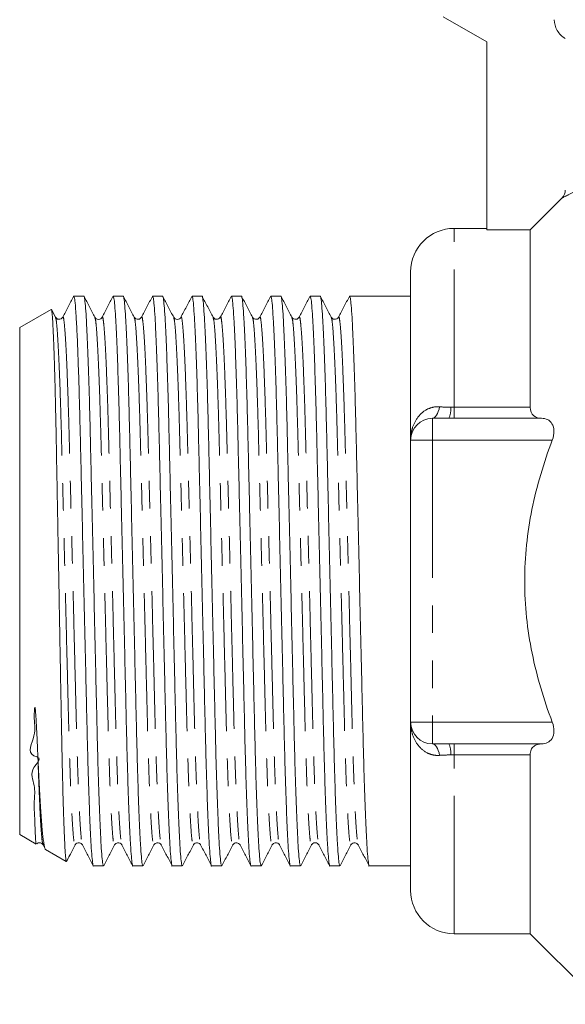
# Model space of a CAD drawing. Units: millimetres. Extents: x 168 to 238, y 91 to 258.
# Drawn here: x 169 to 194, y 182 to 227 of the extents above; entities that cross this region are included whole.
import ezdxf

# ---------------------------------------------------------------- set-up
doc = ezdxf.new("R2010")
doc.units = ezdxf.units.MM
doc.linetypes.add('PHANTOM', pattern=[12.7, 6.35, -1.27, 1.27, -1.27, 1.27, -1.27])

msp = doc.modelspace()

# ---------------------------------------------------------------- linework, layer by layer
at = {"color": 7, "linetype": 'Continuous', "lineweight": 15}
for p, q in [((188.409, 227.095), (190.409, 225.941)), ((190.409, 225.941), (190.409, 217.276)), ((190.409, 217.345), (188.909, 217.345)), ((192.409, 217.276), (190.409, 217.276)), ((192.409, 209.103), (192.409, 217.276)), ((186.909, 207.595), (186.909, 215.345)), ((171.409, 214.22), (171.391, 214.21)), ((171.396, 214.202), (171.409, 214.212)), ((171.861, 214.22), (171.409, 214.22)), ((171.409, 214.22), (171.409, 214.212)), ((173.675, 214.22), (173.214, 214.22)), ((175.489, 214.22), (175.028, 214.22)), ((177.303, 214.22), (176.842, 214.22)), ((179.117, 214.22), (178.656, 214.22)), ((180.931, 214.22), (180.47, 214.22)), ((182.745, 214.22), (182.284, 214.22)), ((184.559, 214.22), (184.098, 214.22)), ((185.912, 214.22), (185.235, 214.22)), ((186.909, 214.22), (185.912, 214.22)), ((170.359, 213.614), (168.909, 212.777)), ((170.557, 213.25), (170.374, 213.602)), ((170.556, 213.226), (170.558, 213.221)), ((170.889, 213.223), (170.89, 213.226)), ((172.37, 213.227), (172.372, 213.221)), ((172.703, 213.223), (172.705, 213.227)), ((174.184, 213.226), (174.186, 213.221)), ((174.517, 213.223), (174.518, 213.226)), ((175.999, 213.226), (176, 213.221)), ((176.331, 213.223), (176.332, 213.226)), ((177.812, 213.226), (177.814, 213.221)), ((178.145, 213.223), (178.146, 213.226)), ((179.626, 213.227), (179.628, 213.222)), ((179.959, 213.223), (179.96, 213.226)), ((181.44, 213.226), (181.442, 213.222)), ((183.587, 213.223), (183.588, 213.226)), ((168.909, 212.777), (168.909, 189.414)), ((187.909, 208.595), (188.676, 208.595)), ((192.935, 208.595), (188.909, 208.595)), ((186.909, 194.595), (186.909, 207.595)), ((186.909, 186.845), (186.909, 194.595)), ((188.676, 193.595), (187.909, 193.595)), ((188.909, 193.595), (192.935, 193.595)), ((192.409, 184.845), (192.409, 193.088)), ((168.909, 189.414), (169.661, 188.98)), ((169.982, 188.968), (169.984, 188.964)), ((169.983, 188.94), (170.079, 188.755)), ((170.098, 188.728), (171.055, 188.175)), ((171.463, 188.965), (171.464, 188.968)), ((173.61, 188.968), (173.611, 188.965)), ((175.424, 188.968), (175.425, 188.964)), ((176.905, 188.964), (176.906, 188.968)), ((177.238, 188.968), (177.239, 188.965)), ((178.719, 188.965), (178.721, 188.969)), ((180.533, 188.965), (180.535, 188.969)), ((180.866, 188.968), (180.867, 188.965)), ((182.347, 188.964), (182.349, 188.97)), ((182.68, 188.968), (182.682, 188.964)), ((184.161, 188.965), (184.163, 188.969)), ((184.494, 188.968), (184.495, 188.965)), ((172.307, 187.97), (172.768, 187.97)), ((174.121, 187.97), (174.582, 187.97)), ((175.935, 187.97), (176.396, 187.97)), ((177.749, 187.97), (178.21, 187.97)), ((179.563, 187.97), (180.024, 187.97)), ((181.377, 187.97), (181.838, 187.97)), ((183.191, 187.97), (183.652, 187.97)), ((185.005, 187.97), (186.909, 187.97)), ((188.909, 184.845), (192.409, 184.845)), ((192.409, 184.845), (195.659, 181.595))]:
    msp.add_line(p, q, dxfattribs=at)
at = {"color": 8, "linetype": 'PHANTOM', "lineweight": 0}
for p, q in [((188.909, 209.103), (188.909, 217.345)), ((188.909, 208.595), (188.909, 209.103)), ((188.909, 209.103), (192.409, 209.103)), ((187.909, 208.595), (187.909, 207.595)), ((186.909, 207.595), (187.909, 207.595)), ((187.909, 207.595), (187.909, 194.595)), ((193.429, 207.595), (187.909, 207.595)), ((186.909, 194.595), (187.909, 194.595)), ((187.909, 194.595), (193.429, 194.595)), ((187.909, 193.595), (187.909, 194.595)), ((188.909, 193.088), (188.909, 193.595)), ((192.409, 193.088), (188.909, 193.088)), ((188.909, 184.845), (188.909, 193.088))]:
    msp.add_line(p, q, dxfattribs=at)
at = {"color": 8, "linetype": 'PHANTOM', "lineweight": 0, "flags": 128}
for points in [[(187.909, 208.595), (187.96, 208.605), (188.01, 208.632), (188.058, 208.677), (188.104, 208.738), (188.146, 208.816), (188.183, 208.907), (188.216, 209.011), (188.243, 209.126)], [(188.243, 193.065), (188.216, 193.18), (188.183, 193.284), (188.146, 193.375), (188.104, 193.453), (188.058, 193.514), (188.01, 193.559), (187.96, 193.586), (187.909, 193.595)]]:
    msp.add_lwpolyline(points, dxfattribs=at)
at = {"color": 7, "linetype": 'Continuous', "lineweight": 15}
for centre, radius, start, end in [((188.909, 215.345), 2, 90, 180), ((187.909, 207.595), 1, 90, 180), ((187.909, 194.595), 1, 180, 270), ((188.909, 186.845), 2, 180, 270)]:
    msp.add_arc(centre, radius, start, end, dxfattribs=at)
at = {"color": 8, "linetype": 'PHANTOM', "lineweight": 0}
for centre, start, end in [((187.601, 209.02), 338.4623, 4.1702), ((187.601, 193.171), 355.8298, 21.5377)]:
    msp.add_arc(centre, 1.156, start, end, dxfattribs=at)
at = {"color": 7, "linetype": 'Continuous', "lineweight": 15}
msp.add_ellipse((185.235, 201.095), major_axis=(548.195, 0), ratio=0.023942, start_param=1.570796, end_param=1.57203, dxfattribs=at)
for points, knots in [([(194.029, 226.095), (193.875, 226.183), (193.748, 226.309), (193.57, 226.613), (193.523, 226.787), (193.523, 226.962)], [0, 0, 0, 0, 0.5, 0.5, 1, 1, 1, 1]), ([(171.39, 214.21), (171.306, 214.05), (171.14, 213.731), (170.973, 213.411), (170.89, 213.251)], [0, 0, 0, 0, 0.50002, 1, 1, 1, 1]), ([(171.409, 214.212), (171.423, 214.163), (171.45, 214.062), (171.494, 213.545), (171.539, 212.756), (171.586, 211.689), (171.629, 210.442), (171.668, 209.091), (171.702, 207.69), (171.736, 206.182), (171.774, 204.566), (171.813, 202.862), (171.853, 201.112), (171.894, 199.361), (171.933, 197.656), (171.97, 196.039), (172.004, 194.529), (172.039, 193.126), (172.076, 191.835), (172.115, 190.682), (172.156, 189.703), (172.196, 188.929), (172.235, 188.368), (172.273, 188.061), (172.295, 187.936), (172.307, 187.971), (172.307, 187.971)], [0, 0, 0, 0, 0.04714, 0.095494, 0.14455, 0.193749, 0.24252, 0.284461, 0.325335, 0.366208, 0.40815, 0.450835, 0.493902, 0.536969, 0.579654, 0.621596, 0.662469, 0.703342, 0.745284, 0.787969, 0.831036, 0.874103, 0.916788, 0.95873, 0.999603, 1, 1, 1, 1]), ([(172.768, 187.971), (172.756, 187.991), (172.734, 188.031), (172.696, 188.367), (172.657, 188.914), (172.617, 189.687), (172.577, 190.662), (172.537, 191.812), (172.5, 193.1), (172.466, 194.501), (172.431, 196.009), (172.394, 197.625), (172.355, 199.329), (172.315, 201.079), (172.274, 202.83), (172.235, 204.535), (172.198, 206.152), (172.163, 207.662), (172.129, 209.065), (172.092, 210.356), (172.053, 211.509), (172.012, 212.488), (171.972, 213.262), (171.933, 213.823), (171.895, 214.13), (171.872, 214.255), (171.861, 214.22), (171.861, 214.219)], [0, 0, 0, 0, 0.04002, 0.081489, 0.123693, 0.166274, 0.208856, 0.25106, 0.292529, 0.332941, 0.373354, 0.414822, 0.457026, 0.499608, 0.542189, 0.584393, 0.625862, 0.666274, 0.706687, 0.748156, 0.79036, 0.832941, 0.875523, 0.917726, 0.959195, 0.999608, 1, 1, 1, 1]), ([(172.371, 213.25), (172.288, 213.41), (172.121, 213.73), (171.955, 214.05), (171.871, 214.21)], [0, 0, 0, 0, 0.499979, 1, 1, 1, 1]), ([(173.204, 214.21), (173.12, 214.05), (172.954, 213.731), (172.787, 213.411), (172.704, 213.251)], [0, 0, 0, 0, 0.500021, 1, 1, 1, 1]), ([(173.214, 214.219), (173.225, 214.2), (173.248, 214.16), (173.285, 213.824), (173.325, 213.277), (173.365, 212.504), (173.405, 211.529), (173.444, 210.379), (173.482, 209.091), (173.516, 207.69), (173.55, 206.182), (173.588, 204.566), (173.627, 202.862), (173.667, 201.112), (173.708, 199.361), (173.747, 197.656), (173.784, 196.039), (173.818, 194.529), (173.853, 193.126), (173.89, 191.835), (173.929, 190.682), (173.97, 189.703), (174.01, 188.929), (174.049, 188.368), (174.087, 188.061), (174.109, 187.936), (174.121, 187.971), (174.121, 187.971)], [0, 0, 0, 0, 0.04002, 0.081489, 0.123693, 0.166274, 0.208856, 0.25106, 0.292529, 0.332941, 0.373354, 0.414822, 0.457026, 0.499608, 0.542189, 0.584393, 0.625862, 0.666274, 0.706687, 0.748156, 0.79036, 0.832941, 0.875523, 0.917726, 0.959195, 0.999608, 1, 1, 1, 1]), ([(174.582, 187.971), (174.57, 187.991), (174.548, 188.031), (174.51, 188.367), (174.471, 188.914), (174.431, 189.687), (174.391, 190.662), (174.351, 191.812), (174.314, 193.1), (174.28, 194.501), (174.245, 196.009), (174.208, 197.625), (174.169, 199.329), (174.129, 201.079), (174.088, 202.83), (174.049, 204.535), (174.012, 206.152), (173.977, 207.662), (173.943, 209.065), (173.906, 210.356), (173.867, 211.509), (173.826, 212.488), (173.786, 213.262), (173.747, 213.823), (173.709, 214.13), (173.686, 214.255), (173.675, 214.22), (173.675, 214.219)], [0, 0, 0, 0, 0.04002, 0.081489, 0.123693, 0.166274, 0.208856, 0.25106, 0.292529, 0.332941, 0.373354, 0.414822, 0.457026, 0.499608, 0.542189, 0.584393, 0.625862, 0.666274, 0.706687, 0.748156, 0.79036, 0.832941, 0.875523, 0.917726, 0.959195, 0.999608, 1, 1, 1, 1]), ([(174.185, 213.25), (174.102, 213.41), (173.935, 213.73), (173.769, 214.05), (173.685, 214.21)], [0, 0, 0, 0, 0.499979, 1, 1, 1, 1]), ([(175.018, 214.21), (174.934, 214.05), (174.768, 213.731), (174.601, 213.411), (174.518, 213.251)], [0, 0, 0, 0, 0.50002, 1, 1, 1, 1]), ([(175.028, 214.219), (175.039, 214.2), (175.062, 214.16), (175.099, 213.824), (175.139, 213.277), (175.179, 212.504), (175.219, 211.529), (175.258, 210.379), (175.296, 209.091), (175.33, 207.69), (175.364, 206.182), (175.402, 204.566), (175.441, 202.862), (175.481, 201.112), (175.522, 199.361), (175.561, 197.656), (175.598, 196.039), (175.632, 194.529), (175.667, 193.126), (175.704, 191.835), (175.743, 190.682), (175.784, 189.703), (175.824, 188.929), (175.863, 188.368), (175.901, 188.061), (175.923, 187.936), (175.935, 187.971), (175.935, 187.971)], [0, 0, 0, 0, 0.04002, 0.081489, 0.123693, 0.166274, 0.208856, 0.25106, 0.292529, 0.332941, 0.373354, 0.414822, 0.457026, 0.499608, 0.542189, 0.584393, 0.625862, 0.666274, 0.706687, 0.748156, 0.79036, 0.832941, 0.875523, 0.917726, 0.959195, 0.999608, 1, 1, 1, 1]), ([(176.396, 187.971), (176.384, 187.991), (176.362, 188.031), (176.324, 188.367), (176.285, 188.914), (176.245, 189.687), (176.205, 190.662), (176.165, 191.812), (176.128, 193.1), (176.094, 194.501), (176.059, 196.009), (176.022, 197.625), (175.983, 199.329), (175.943, 201.079), (175.902, 202.83), (175.863, 204.535), (175.826, 206.152), (175.791, 207.662), (175.757, 209.065), (175.72, 210.356), (175.681, 211.509), (175.64, 212.488), (175.6, 213.262), (175.561, 213.823), (175.523, 214.13), (175.5, 214.255), (175.489, 214.22), (175.489, 214.219)], [0, 0, 0, 0, 0.04002, 0.081489, 0.123693, 0.166274, 0.208856, 0.25106, 0.292529, 0.332941, 0.373354, 0.414822, 0.457026, 0.499608, 0.542189, 0.584393, 0.625862, 0.666274, 0.706687, 0.748156, 0.79036, 0.832941, 0.875523, 0.917726, 0.959195, 0.999608, 1, 1, 1, 1]), ([(176, 213.25), (175.916, 213.41), (175.749, 213.73), (175.583, 214.05), (175.499, 214.21)], [0, 0, 0, 0, 0.499979, 1, 1, 1, 1]), ([(176.832, 214.21), (176.748, 214.05), (176.582, 213.731), (176.415, 213.411), (176.332, 213.251)], [0, 0, 0, 0, 0.500021, 1, 1, 1, 1]), ([(176.842, 214.219), (176.853, 214.2), (176.876, 214.16), (176.913, 213.824), (176.953, 213.277), (176.993, 212.504), (177.033, 211.529), (177.072, 210.379), (177.11, 209.091), (177.144, 207.69), (177.178, 206.182), (177.216, 204.566), (177.255, 202.862), (177.295, 201.112), (177.336, 199.361), (177.375, 197.656), (177.412, 196.039), (177.446, 194.529), (177.481, 193.126), (177.518, 191.835), (177.557, 190.682), (177.598, 189.703), (177.638, 188.929), (177.677, 188.368), (177.715, 188.061), (177.737, 187.936), (177.749, 187.971), (177.749, 187.971)], [0, 0, 0, 0, 0.04002, 0.081489, 0.123693, 0.166274, 0.208856, 0.25106, 0.292529, 0.332941, 0.373354, 0.414822, 0.457026, 0.499608, 0.542189, 0.584393, 0.625862, 0.666274, 0.706687, 0.748156, 0.79036, 0.832941, 0.875523, 0.917726, 0.959195, 0.999608, 1, 1, 1, 1]), ([(178.21, 187.971), (178.198, 187.991), (178.176, 188.031), (178.138, 188.367), (178.099, 188.914), (178.059, 189.687), (178.019, 190.662), (177.979, 191.812), (177.942, 193.1), (177.908, 194.501), (177.873, 196.009), (177.836, 197.625), (177.797, 199.329), (177.757, 201.079), (177.716, 202.83), (177.677, 204.535), (177.64, 206.152), (177.605, 207.662), (177.571, 209.065), (177.534, 210.356), (177.495, 211.509), (177.454, 212.488), (177.414, 213.262), (177.375, 213.823), (177.337, 214.13), (177.314, 214.255), (177.303, 214.22), (177.303, 214.219)], [0, 0, 0, 0, 0.04002, 0.081489, 0.123693, 0.166274, 0.208856, 0.25106, 0.292529, 0.332941, 0.373354, 0.414822, 0.457026, 0.499608, 0.542189, 0.584393, 0.625862, 0.666274, 0.706687, 0.748156, 0.79036, 0.832941, 0.875523, 0.917726, 0.959195, 0.999608, 1, 1, 1, 1]), ([(177.813, 213.25), (177.73, 213.41), (177.563, 213.73), (177.397, 214.05), (177.313, 214.21)], [0, 0, 0, 0, 0.499979, 1, 1, 1, 1]), ([(178.646, 214.21), (178.562, 214.05), (178.396, 213.731), (178.229, 213.411), (178.146, 213.251)], [0, 0, 0, 0, 0.500021, 1, 1, 1, 1]), ([(178.656, 214.219), (178.667, 214.2), (178.69, 214.16), (178.727, 213.824), (178.767, 213.277), (178.807, 212.504), (178.847, 211.529), (178.886, 210.379), (178.924, 209.091), (178.958, 207.69), (178.992, 206.182), (179.03, 204.566), (179.069, 202.862), (179.109, 201.112), (179.15, 199.361), (179.189, 197.656), (179.226, 196.039), (179.26, 194.529), (179.295, 193.126), (179.332, 191.835), (179.371, 190.682), (179.412, 189.703), (179.452, 188.929), (179.491, 188.368), (179.529, 188.061), (179.551, 187.936), (179.563, 187.971), (179.563, 187.971)], [0, 0, 0, 0, 0.0400204, 0.0814891, 0.123693, 0.1662745, 0.2088559, 0.2510598, 0.2925285, 0.3329411, 0.3733537, 0.4148224, 0.4570264, 0.4996078, 0.5421892, 0.5843932, 0.6258618, 0.6662745, 0.7066871, 0.7481557, 0.7903597, 0.8329411, 0.8755225, 0.9177265, 0.9591952, 0.9996078, 1, 1, 1, 1]), ([(180.024, 187.971), (180.012, 187.991), (179.99, 188.031), (179.952, 188.367), (179.913, 188.914), (179.873, 189.687), (179.833, 190.662), (179.793, 191.812), (179.756, 193.1), (179.722, 194.501), (179.687, 196.009), (179.65, 197.625), (179.611, 199.329), (179.571, 201.079), (179.53, 202.83), (179.491, 204.535), (179.454, 206.152), (179.419, 207.662), (179.385, 209.065), (179.348, 210.356), (179.309, 211.509), (179.268, 212.488), (179.228, 213.262), (179.189, 213.823), (179.151, 214.13), (179.128, 214.255), (179.117, 214.22), (179.117, 214.219)], [0, 0, 0, 0, 0.04002, 0.081489, 0.123693, 0.166274, 0.208856, 0.25106, 0.292529, 0.332941, 0.373354, 0.414822, 0.457026, 0.499608, 0.542189, 0.584393, 0.625862, 0.666274, 0.706687, 0.748156, 0.79036, 0.832941, 0.875523, 0.917726, 0.959195, 0.999608, 1, 1, 1, 1]), ([(179.627, 213.25), (179.544, 213.41), (179.377, 213.73), (179.211, 214.05), (179.127, 214.21)], [0, 0, 0, 0, 0.499979, 1, 1, 1, 1]), ([(180.46, 214.21), (180.376, 214.05), (180.21, 213.731), (180.043, 213.411), (179.96, 213.251)], [0, 0, 0, 0, 0.500021, 1, 1, 1, 1]), ([(180.47, 214.219), (180.481, 214.2), (180.504, 214.16), (180.541, 213.824), (180.581, 213.277), (180.621, 212.504), (180.661, 211.529), (180.7, 210.379), (180.738, 209.091), (180.772, 207.69), (180.806, 206.182), (180.844, 204.566), (180.883, 202.862), (180.923, 201.112), (180.964, 199.361), (181.003, 197.656), (181.04, 196.039), (181.074, 194.529), (181.109, 193.126), (181.146, 191.835), (181.185, 190.682), (181.226, 189.703), (181.266, 188.929), (181.305, 188.368), (181.343, 188.061), (181.365, 187.936), (181.377, 187.971), (181.377, 187.971)], [0, 0, 0, 0, 0.04002, 0.081489, 0.123693, 0.166274, 0.208856, 0.25106, 0.292529, 0.332941, 0.373354, 0.414822, 0.457026, 0.499608, 0.542189, 0.584393, 0.625862, 0.666274, 0.706687, 0.748156, 0.79036, 0.832941, 0.875523, 0.917726, 0.959195, 0.999608, 1, 1, 1, 1]), ([(181.838, 187.971), (181.826, 187.991), (181.804, 188.031), (181.766, 188.367), (181.727, 188.914), (181.687, 189.687), (181.647, 190.662), (181.607, 191.812), (181.57, 193.1), (181.536, 194.501), (181.501, 196.009), (181.464, 197.625), (181.425, 199.329), (181.385, 201.079), (181.344, 202.83), (181.305, 204.535), (181.268, 206.152), (181.233, 207.662), (181.199, 209.065), (181.162, 210.356), (181.123, 211.509), (181.082, 212.488), (181.042, 213.262), (181.003, 213.823), (180.965, 214.13), (180.942, 214.255), (180.931, 214.22), (180.931, 214.219)], [0, 0, 0, 0, 0.0400204, 0.0814891, 0.123693, 0.1662745, 0.2088559, 0.2510598, 0.2925285, 0.3329411, 0.3733537, 0.4148224, 0.4570264, 0.4996078, 0.5421892, 0.5843932, 0.6258618, 0.6662745, 0.7066871, 0.7481557, 0.7903597, 0.8329411, 0.8755225, 0.9177265, 0.9591952, 0.9996078, 1, 1, 1, 1]), ([(181.441, 213.25), (181.358, 213.41), (181.191, 213.73), (181.025, 214.05), (180.941, 214.21)], [0, 0, 0, 0, 0.4999802, 1, 1, 1, 1]), ([(182.274, 214.21), (182.19, 214.05), (182.024, 213.731), (181.857, 213.411), (181.774, 213.251)], [0, 0, 0, 0, 0.500021, 1, 1, 1, 1]), ([(182.284, 214.219), (182.295, 214.2), (182.318, 214.16), (182.355, 213.824), (182.395, 213.277), (182.435, 212.504), (182.475, 211.529), (182.514, 210.379), (182.552, 209.091), (182.586, 207.69), (182.62, 206.182), (182.658, 204.566), (182.697, 202.862), (182.737, 201.112), (182.778, 199.361), (182.817, 197.656), (182.854, 196.039), (182.888, 194.529), (182.923, 193.126), (182.96, 191.835), (182.999, 190.682), (183.04, 189.703), (183.08, 188.929), (183.119, 188.368), (183.157, 188.061), (183.179, 187.936), (183.191, 187.971), (183.191, 187.971)], [0, 0, 0, 0, 0.04002, 0.081489, 0.123693, 0.166274, 0.208856, 0.25106, 0.292529, 0.332941, 0.373354, 0.414822, 0.457026, 0.499608, 0.542189, 0.584393, 0.625862, 0.666274, 0.706687, 0.748156, 0.79036, 0.832941, 0.875523, 0.917726, 0.959195, 0.999608, 1, 1, 1, 1]), ([(183.652, 187.971), (183.64, 187.991), (183.618, 188.031), (183.58, 188.367), (183.541, 188.914), (183.501, 189.687), (183.461, 190.662), (183.421, 191.812), (183.384, 193.1), (183.35, 194.501), (183.315, 196.009), (183.278, 197.625), (183.239, 199.329), (183.199, 201.079), (183.158, 202.83), (183.119, 204.535), (183.082, 206.152), (183.047, 207.662), (183.013, 209.065), (182.976, 210.356), (182.937, 211.509), (182.896, 212.488), (182.856, 213.262), (182.817, 213.823), (182.779, 214.13), (182.756, 214.255), (182.745, 214.22), (182.745, 214.219)], [0, 0, 0, 0, 0.04002, 0.081489, 0.123693, 0.166274, 0.208856, 0.25106, 0.292529, 0.332941, 0.373354, 0.414822, 0.457026, 0.499608, 0.542189, 0.584393, 0.625862, 0.666274, 0.706687, 0.748156, 0.79036, 0.832941, 0.875523, 0.917726, 0.959195, 0.999608, 1, 1, 1, 1]), ([(183.255, 213.251), (183.172, 213.411), (183.005, 213.731), (182.838, 214.051), (182.755, 214.211)], [0, 0, 0, 0, 0.49998, 1, 1, 1, 1]), ([(184.088, 214.21), (184.004, 214.05), (183.838, 213.731), (183.671, 213.411), (183.588, 213.251)], [0, 0, 0, 0, 0.500021, 1, 1, 1, 1]), ([(184.098, 214.219), (184.109, 214.2), (184.132, 214.16), (184.169, 213.824), (184.209, 213.277), (184.249, 212.504), (184.289, 211.529), (184.328, 210.379), (184.366, 209.091), (184.4, 207.69), (184.434, 206.182), (184.472, 204.566), (184.511, 202.862), (184.551, 201.112), (184.592, 199.361), (184.631, 197.656), (184.668, 196.039), (184.702, 194.529), (184.737, 193.126), (184.774, 191.835), (184.813, 190.682), (184.854, 189.703), (184.894, 188.929), (184.933, 188.368), (184.971, 188.061), (184.993, 187.936), (185.005, 187.971), (185.005, 187.971)], [0, 0, 0, 0, 0.04002, 0.081489, 0.123693, 0.166274, 0.208856, 0.25106, 0.292529, 0.332941, 0.373354, 0.414822, 0.457026, 0.499608, 0.542189, 0.584393, 0.625862, 0.666274, 0.706687, 0.748156, 0.79036, 0.832941, 0.875523, 0.917726, 0.959195, 0.999608, 1, 1, 1, 1]), ([(171.059, 188.182), (171.057, 188.18), (171.05, 188.172), (171.037, 188.249), (171.018, 188.419), (170.999, 188.688), (170.98, 189.041), (170.961, 189.477), (170.941, 190), (170.921, 190.602), (170.902, 191.273), (170.883, 192.01), (170.864, 192.82), (170.846, 193.689), (170.828, 194.602), (170.811, 195.56), (170.793, 196.567), (170.774, 197.603), (170.755, 198.651), (170.736, 199.713), (170.716, 200.793), (170.696, 201.874), (170.677, 202.937), (170.657, 203.985), (170.638, 205.022), (170.62, 206.029), (170.602, 206.991), (170.585, 207.911), (170.567, 208.789), (170.549, 209.609), (170.53, 210.356), (170.51, 211.037), (170.491, 211.652), (170.471, 212.189), (170.451, 212.641), (170.432, 213.011), (170.413, 213.299), (170.394, 213.496), (170.377, 213.606), (170.367, 213.609), (170.362, 213.61)], [0, 0, 0, 0, 0.007523, 0.034546, 0.062369, 0.090191, 0.116984, 0.143777, 0.171351, 0.198925, 0.225669, 0.252413, 0.279934, 0.307454, 0.334198, 0.360942, 0.388475, 0.416009, 0.442549, 0.469089, 0.496405, 0.523721, 0.550186, 0.57665, 0.603884, 0.631118, 0.657582, 0.684047, 0.711291, 0.738534, 0.764822, 0.79111, 0.818167, 0.845225, 0.871411, 0.897596, 0.924542, 0.951489, 0.977674, 1, 1, 1, 1]), ([(170.89, 213.251), (170.868, 213.222), (170.827, 213.165), (170.651, 213.14), (170.593, 213.208), (170.557, 213.251)], [0, 0, 0, 0, 0.279696, 0.543142, 1, 1, 1, 1]), ([(172.704, 213.251), (172.687, 213.227), (172.653, 213.179), (172.537, 213.141), (172.421, 213.179), (172.388, 213.227), (172.371, 213.251)], [0, 0, 0, 0, 0.247952, 0.499981, 0.752029, 1, 1, 1, 1]), ([(174.518, 213.251), (174.481, 213.208), (174.425, 213.14), (174.248, 213.165), (174.206, 213.222), (174.185, 213.251)], [0, 0, 0, 0, 0.458051, 0.721243, 1, 1, 1, 1]), ([(176.332, 213.251), (176.315, 213.226), (176.282, 213.178), (176.117, 213.13), (176.046, 213.203), (175.999, 213.251)], [0, 0, 0, 0, 0.251729, 0.50544, 1, 1, 1, 1]), ([(178.146, 213.251), (178.124, 213.222), (178.083, 213.165), (177.906, 213.14), (177.849, 213.208), (177.813, 213.251)], [0, 0, 0, 0, 0.278757, 0.541954, 1, 1, 1, 1]), ([(179.96, 213.251), (179.923, 213.208), (179.866, 213.14), (179.69, 213.165), (179.648, 213.222), (179.627, 213.251)], [0, 0, 0, 0, 0.457613, 0.720947, 1, 1, 1, 1]), ([(181.774, 213.251), (181.737, 213.208), (181.68, 213.14), (181.504, 213.165), (181.462, 213.222), (181.441, 213.251)], [0, 0, 0, 0, 0.456706, 0.720188, 1, 1, 1, 1]), ([(183.588, 213.251), (183.566, 213.222), (183.525, 213.165), (183.348, 213.14), (183.291, 213.208), (183.255, 213.251)], [0, 0, 0, 0, 0.279025, 0.542273, 1, 1, 1, 1]), ([(192.409, 209.103), (192.409, 208.926), (192.478, 208.792), (192.675, 208.63), (192.801, 208.596), (192.935, 208.595)], [0, 0, 0, 0, 0.5, 0.5, 1, 1, 1, 1]), ([(192.935, 208.595), (193.031, 208.595), (193.122, 208.577), (193.288, 208.498), (193.362, 208.436), (193.471, 208.257), (193.505, 208.141), (193.509, 207.878), (193.481, 207.733), (193.429, 207.595)], [0, 0, 0, 0, 0.25, 0.25, 0.5, 0.5, 0.75, 0.75, 1, 1, 1, 1]), ([(193.429, 194.595), (193.037, 195.637), (192.719, 196.696), (192.39, 198.319), (192.305, 198.866), (192.189, 199.973), (192.159, 200.537), (192.159, 202.214), (192.277, 203.313), (192.605, 204.937), (192.74, 205.474), (193.053, 206.541), (193.233, 207.073), (193.429, 207.595)], [0, 0, 0, 0, 0.25, 0.25, 0.375, 0.375, 0.5, 0.5, 0.75, 0.75, 0.875, 0.875, 1, 1, 1, 1]), ([(169.671, 188.997), (169.669, 188.992), (169.658, 188.972), (169.642, 189.153), (169.617, 189.539), (169.608, 190.142), (169.553, 190.869), (169.654, 191.667), (169.298, 192.388), (169.988, 192.928), (169.192, 193.132), (169.713, 193.997), (169.56, 194.644), (169.584, 195.072), (169.592, 195.191), (169.597, 195.235), (169.6, 195.254), (169.602, 195.263), (169.603, 195.267), (169.605, 195.27), (169.606, 195.272), (169.607, 195.273), (169.608, 195.273), (169.608, 195.273), (169.609, 195.273), (169.61, 195.272), (169.611, 195.27), (169.615, 195.262), (169.623, 195.229), (169.639, 195.096), (169.675, 194.573), (169.71, 193.822), (169.737, 193.224), (169.749, 192.975)], [0, 0, 0, 0, 0.033044, 0.13378, 0.234515, 0.335249, 0.435983, 0.512724, 0.590244, 0.639384, 0.652891, 0.72656, 0.796553, 0.814499, 0.820235, 0.822911, 0.82423, 0.824675, 0.824983, 0.825195, 0.82539, 0.825496, 0.825568, 0.825619, 0.825671, 0.825729, 0.825826, 0.826121, 0.827463, 0.832787, 0.854047, 0.939196, 1, 1, 1, 1]), ([(193.429, 194.595), (193.481, 194.459), (193.509, 194.315), (193.505, 194.052), (193.471, 193.934), (193.363, 193.756), (193.289, 193.694), (193.124, 193.614), (193.031, 193.596), (192.935, 193.595)], [0, 0, 0, 0, 0.25, 0.25, 0.5, 0.5, 0.75, 0.75, 1, 1, 1, 1]), ([(192.935, 193.595), (192.868, 193.595), (192.804, 193.586), (192.684, 193.55), (192.627, 193.521), (192.528, 193.44), (192.485, 193.387), (192.426, 193.256), (192.409, 193.176), (192.409, 193.088)], [0, 0, 0, 0, 0.25, 0.25, 0.5, 0.5, 0.75, 0.75, 1, 1, 1, 1]), ([(169.749, 192.975), (169.769, 192.545), (169.809, 191.678), (169.872, 190.621), (169.935, 189.765), (169.988, 189.24), (170.031, 188.939), (170.064, 188.79), (170.086, 188.722), (170.098, 188.73), (170.099, 188.731)], [0, 0, 0, 0, 0.171044, 0.34576, 0.516804, 0.69152, 0.790354, 0.889189, 0.990882, 1, 1, 1, 1]), ([(169.693, 188.986), (169.698, 188.993), (169.723, 189.023), (169.818, 189.049), (169.932, 189.012), (169.966, 188.964), (169.983, 188.94)], [0, 0, 0, 0, 0.088599, 0.394068, 0.699526, 1, 1, 1, 1]), ([(171.071, 188.185), (171.118, 188.277), (171.25, 188.528), (171.381, 188.78), (171.464, 188.94)], [0, 0, 0, 0, 0.364712, 1, 1, 1, 1]), ([(171.464, 188.94), (171.485, 188.969), (171.527, 189.026), (171.704, 189.051), (171.76, 188.983), (171.797, 188.94)], [0, 0, 0, 0, 0.278854, 0.542058, 1, 1, 1, 1]), ([(171.797, 188.94), (171.88, 188.78), (172.047, 188.46), (172.213, 188.14), (172.297, 187.981)], [0, 0, 0, 0, 0.499979, 1, 1, 1, 1]), ([(172.778, 187.98), (172.861, 188.14), (173.028, 188.46), (173.195, 188.78), (173.278, 188.94)], [0, 0, 0, 0, 0.50002, 1, 1, 1, 1]), ([(173.278, 188.94), (173.315, 188.984), (173.374, 189.052), (173.55, 189.025), (173.59, 188.969), (173.611, 188.94)], [0, 0, 0, 0, 0.4603, 0.722857, 1, 1, 1, 1]), ([(173.611, 188.94), (173.694, 188.78), (173.861, 188.46), (174.027, 188.14), (174.111, 187.981)], [0, 0, 0, 0, 0.499979, 1, 1, 1, 1]), ([(174.592, 187.98), (174.675, 188.14), (174.842, 188.46), (175.009, 188.78), (175.092, 188.94)], [0, 0, 0, 0, 0.50002, 1, 1, 1, 1]), ([(175.092, 188.94), (175.128, 188.983), (175.185, 189.051), (175.362, 189.026), (175.403, 188.969), (175.425, 188.94)], [0, 0, 0, 0, 0.4578893, 0.7211416, 1, 1, 1, 1]), ([(175.425, 188.94), (175.508, 188.78), (175.675, 188.46), (175.841, 188.14), (175.925, 187.981)], [0, 0, 0, 0, 0.499979, 1, 1, 1, 1]), ([(176.406, 187.98), (176.489, 188.14), (176.656, 188.46), (176.823, 188.78), (176.906, 188.94)], [0, 0, 0, 0, 0.50002, 1, 1, 1, 1]), ([(176.906, 188.94), (176.927, 188.969), (176.969, 189.026), (177.146, 189.051), (177.202, 188.983), (177.239, 188.94)], [0, 0, 0, 0, 0.2788185, 0.5420521, 1, 1, 1, 1]), ([(177.239, 188.94), (177.322, 188.78), (177.489, 188.46), (177.655, 188.141), (177.739, 187.981)], [0, 0, 0, 0, 0.49998, 1, 1, 1, 1]), ([(178.22, 187.981), (178.303, 188.141), (178.47, 188.461), (178.637, 188.78), (178.72, 188.94)], [0, 0, 0, 0, 0.500021, 1, 1, 1, 1]), ([(178.72, 188.94), (178.74, 188.968), (178.779, 189.022), (178.952, 189.054), (179.013, 188.985), (179.053, 188.94)], [0, 0, 0, 0, 0.271123, 0.531605, 1, 1, 1, 1]), ([(179.053, 188.94), (179.136, 188.78), (179.303, 188.46), (179.469, 188.14), (179.553, 187.981)], [0, 0, 0, 0, 0.49998, 1, 1, 1, 1]), ([(180.034, 187.981), (180.118, 188.141), (180.284, 188.461), (180.451, 188.781), (180.534, 188.941)], [0, 0, 0, 0, 0.50002, 1, 1, 1, 1]), ([(180.534, 188.94), (180.57, 188.983), (180.627, 189.051), (180.804, 189.026), (180.845, 188.969), (180.867, 188.94)], [0, 0, 0, 0, 0.457985, 0.721182, 1, 1, 1, 1]), ([(180.867, 188.94), (180.95, 188.78), (181.117, 188.46), (181.283, 188.14), (181.367, 187.981)], [0, 0, 0, 0, 0.499979, 1, 1, 1, 1]), ([(181.848, 187.981), (181.932, 188.141), (182.098, 188.461), (182.265, 188.781), (182.348, 188.941)], [0, 0, 0, 0, 0.50002, 1, 1, 1, 1]), ([(182.348, 188.94), (182.365, 188.964), (182.398, 189.012), (182.514, 189.05), (182.63, 189.012), (182.664, 188.964), (182.681, 188.94)], [0, 0, 0, 0, 0.247942, 0.499988, 0.752047, 1, 1, 1, 1]), ([(182.681, 188.94), (182.764, 188.78), (182.931, 188.46), (183.097, 188.14), (183.181, 187.981)], [0, 0, 0, 0, 0.49998, 1, 1, 1, 1]), ([(183.662, 187.981), (183.746, 188.141), (183.912, 188.461), (184.079, 188.781), (184.162, 188.941)], [0, 0, 0, 0, 0.500022, 1, 1, 1, 1]), ([(184.162, 188.94), (184.183, 188.969), (184.225, 189.026), (184.401, 189.051), (184.458, 188.983), (184.495, 188.94)], [0, 0, 0, 0, 0.279363, 0.542708, 1, 1, 1, 1]), ([(184.495, 188.94), (184.578, 188.78), (184.745, 188.46), (184.911, 188.141), (184.995, 187.981)], [0, 0, 0, 0, 0.49998, 1, 1, 1, 1])]:
    msp.add_open_spline(points, degree=3, knots=knots, dxfattribs=at)
at = {"color": 8, "linetype": 'PHANTOM', "lineweight": 0}
for points, knots in [([(194.77, 219.205), (194.556, 219.087), (194.372, 218.992), (194.073, 218.844), (193.958, 218.789), (193.881, 218.753)], [0, 0, 0, 0, 0.5, 0.5, 1, 1, 1, 1]), ([(170.558, 213.221), (170.568, 213.199), (170.592, 213.146), (170.633, 212.719), (170.681, 211.987), (170.73, 210.963), (170.777, 209.701), (170.821, 208.252), (170.861, 206.648), (170.905, 204.905), (170.951, 203.035), (171, 201.091), (171.048, 199.148), (171.094, 197.278), (171.138, 195.535), (171.178, 193.932), (171.222, 192.484), (171.27, 191.222), (171.318, 190.203), (171.366, 189.459), (171.412, 189.04), (171.443, 188.881), (171.46, 188.951), (171.463, 188.965)], [0, 0, 0, 0, 0.034963, 0.08511, 0.136115, 0.187339, 0.238126, 0.287856, 0.336194, 0.385445, 0.435946, 0.487096, 0.538247, 0.588748, 0.637998, 0.686337, 0.736066, 0.786854, 0.838077, 0.889082, 0.939229, 0.987944, 1, 1, 1, 1]), ([(170.89, 213.226), (170.894, 213.24), (170.911, 213.31), (170.942, 213.151), (170.988, 212.732), (171.036, 211.988), (171.084, 210.969), (171.131, 209.707), (171.176, 208.258), (171.216, 206.656), (171.259, 204.913), (171.306, 203.043), (171.354, 201.1), (171.403, 199.156), (171.449, 197.286), (171.492, 195.543), (171.532, 193.939), (171.577, 192.49), (171.624, 191.227), (171.673, 190.204), (171.721, 189.472), (171.762, 189.044), (171.786, 188.991), (171.796, 188.968)], [0, 0, 0, 0, 0.012115, 0.060807, 0.11093, 0.161911, 0.21311, 0.263874, 0.31358, 0.361895, 0.411123, 0.4616, 0.512726, 0.563852, 0.61433, 0.663557, 0.711873, 0.761579, 0.812342, 0.863542, 0.914522, 0.964646, 1, 1, 1, 1]), ([(172.372, 213.221), (172.382, 213.199), (172.406, 213.146), (172.447, 212.719), (172.495, 211.987), (172.544, 210.963), (172.591, 209.701), (172.635, 208.252), (172.675, 206.648), (172.719, 204.905), (172.765, 203.035), (172.814, 201.091), (172.862, 199.148), (172.908, 197.278), (172.952, 195.535), (172.992, 193.932), (173.036, 192.484), (173.084, 191.222), (173.132, 190.202), (173.18, 189.459), (173.226, 189.039), (173.257, 188.881), (173.274, 188.952), (173.278, 188.968)], [0, 0, 0, 0, 0.034935, 0.085031, 0.135984, 0.187156, 0.237892, 0.287571, 0.335861, 0.385061, 0.435511, 0.48661, 0.537708, 0.588158, 0.637359, 0.685648, 0.735328, 0.786064, 0.837235, 0.888188, 0.938285, 0.98695, 1, 1, 1, 1]), ([(172.705, 213.227), (172.708, 213.241), (172.725, 213.31), (172.756, 213.151), (172.802, 212.732), (172.85, 211.988), (172.898, 210.969), (172.945, 209.707), (172.99, 208.258), (173.03, 206.656), (173.073, 204.913), (173.12, 203.043), (173.168, 201.1), (173.217, 199.156), (173.263, 197.286), (173.306, 195.543), (173.346, 193.939), (173.391, 192.49), (173.438, 191.227), (173.487, 190.204), (173.535, 189.472), (173.576, 189.044), (173.6, 188.991), (173.61, 188.968)], [0, 0, 0, 0, 0.011842, 0.060547, 0.110684, 0.161679, 0.212892, 0.26367, 0.31339, 0.361719, 0.41096, 0.461451, 0.512592, 0.563732, 0.614223, 0.663464, 0.711793, 0.761513, 0.812291, 0.863505, 0.914499, 0.964637, 1, 1, 1, 1]), ([(174.186, 213.221), (174.196, 213.199), (174.22, 213.146), (174.261, 212.719), (174.309, 211.987), (174.358, 210.963), (174.405, 209.701), (174.449, 208.252), (174.489, 206.648), (174.533, 204.905), (174.579, 203.035), (174.628, 201.091), (174.676, 199.148), (174.722, 197.278), (174.766, 195.535), (174.806, 193.932), (174.85, 192.484), (174.898, 191.222), (174.946, 190.202), (174.994, 189.459), (175.04, 189.039), (175.071, 188.881), (175.088, 188.952), (175.092, 188.967)], [0, 0, 0, 0, 0.0349081, 0.0850072, 0.1359626, 0.1871368, 0.2378754, 0.2875569, 0.3358488, 0.385052, 0.4355043, 0.4866054, 0.5377064, 0.5881587, 0.6373619, 0.6856538, 0.7353353, 0.7860739, 0.8372481, 0.8882035, 0.9383026, 0.9869701, 1, 1, 1, 1]), ([(174.518, 213.226), (174.522, 213.24), (174.539, 213.31), (174.57, 213.151), (174.616, 212.732), (174.664, 211.988), (174.712, 210.969), (174.759, 209.707), (174.804, 208.258), (174.844, 206.656), (174.887, 204.913), (174.934, 203.043), (174.982, 201.1), (175.031, 199.156), (175.077, 197.286), (175.12, 195.543), (175.16, 193.939), (175.205, 192.49), (175.252, 191.227), (175.301, 190.204), (175.349, 189.472), (175.39, 189.044), (175.414, 188.991), (175.424, 188.968)], [0, 0, 0, 0, 0.012219, 0.060905, 0.111024, 0.161999, 0.213192, 0.263951, 0.313651, 0.361961, 0.411184, 0.461655, 0.512776, 0.563896, 0.614368, 0.66359, 0.711901, 0.761601, 0.812359, 0.863553, 0.914528, 0.964646, 1, 1, 1, 1]), ([(176, 213.221), (176.01, 213.199), (176.034, 213.146), (176.075, 212.719), (176.123, 211.987), (176.172, 210.963), (176.219, 209.701), (176.263, 208.252), (176.303, 206.648), (176.347, 204.905), (176.393, 203.035), (176.442, 201.091), (176.49, 199.148), (176.536, 197.278), (176.58, 195.535), (176.62, 193.932), (176.664, 192.484), (176.712, 191.222), (176.76, 190.203), (176.808, 189.459), (176.854, 189.04), (176.885, 188.881), (176.902, 188.951), (176.905, 188.964)], [0, 0, 0, 0, 0.03492, 0.085072, 0.136081, 0.18731, 0.238102, 0.287836, 0.336179, 0.385434, 0.43594, 0.487095, 0.53825, 0.588756, 0.638011, 0.686354, 0.736088, 0.78688, 0.838108, 0.889118, 0.93927, 0.987989, 1, 1, 1, 1]), ([(176.332, 213.226), (176.336, 213.24), (176.353, 213.31), (176.384, 213.151), (176.43, 212.732), (176.478, 211.988), (176.526, 210.969), (176.573, 209.707), (176.618, 208.258), (176.658, 206.656), (176.701, 204.913), (176.748, 203.043), (176.796, 201.1), (176.845, 199.156), (176.891, 197.286), (176.934, 195.543), (176.974, 193.939), (177.019, 192.49), (177.066, 191.227), (177.115, 190.204), (177.163, 189.472), (177.204, 189.044), (177.228, 188.991), (177.238, 188.968)], [0, 0, 0, 0, 0.012033, 0.06073, 0.110859, 0.161844, 0.213049, 0.263818, 0.313529, 0.36185, 0.411083, 0.461565, 0.512697, 0.563828, 0.614311, 0.663543, 0.711864, 0.761575, 0.812344, 0.863549, 0.914535, 0.964664, 1, 1, 1, 1]), ([(177.814, 213.221), (177.824, 213.199), (177.848, 213.146), (177.889, 212.719), (177.937, 211.987), (177.986, 210.963), (178.033, 209.701), (178.077, 208.252), (178.117, 206.648), (178.161, 204.905), (178.207, 203.035), (178.256, 201.091), (178.304, 199.148), (178.35, 197.278), (178.394, 195.535), (178.434, 193.932), (178.478, 192.484), (178.526, 191.222), (178.574, 190.203), (178.622, 189.459), (178.668, 189.04), (178.699, 188.881), (178.716, 188.951), (178.719, 188.965)], [0, 0, 0, 0, 0.034936, 0.085081, 0.136084, 0.187306, 0.238092, 0.28782, 0.336157, 0.385406, 0.435905, 0.487054, 0.538203, 0.588702, 0.637951, 0.686288, 0.736016, 0.786802, 0.838024, 0.889027, 0.939172, 0.987885, 1, 1, 1, 1]), ([(178.146, 213.226), (178.15, 213.24), (178.167, 213.31), (178.198, 213.151), (178.244, 212.732), (178.292, 211.988), (178.34, 210.969), (178.387, 209.707), (178.432, 208.258), (178.472, 206.656), (178.515, 204.913), (178.562, 203.043), (178.61, 201.1), (178.659, 199.156), (178.705, 197.286), (178.748, 195.543), (178.788, 193.939), (178.833, 192.49), (178.88, 191.227), (178.929, 190.204), (178.977, 189.472), (179.018, 189.044), (179.042, 188.991), (179.052, 188.968)], [0, 0, 0, 0, 0.012022, 0.060718, 0.110846, 0.161832, 0.213036, 0.263805, 0.313515, 0.361836, 0.411068, 0.46155, 0.512681, 0.563812, 0.614294, 0.663526, 0.711847, 0.761558, 0.812326, 0.86353, 0.914516, 0.964644, 1, 1, 1, 1]), ([(179.628, 213.222), (179.638, 213.2), (179.662, 213.146), (179.703, 212.719), (179.751, 211.987), (179.8, 210.963), (179.847, 209.701), (179.891, 208.252), (179.931, 206.648), (179.975, 204.905), (180.021, 203.035), (180.07, 201.091), (180.118, 199.148), (180.164, 197.278), (180.208, 195.535), (180.248, 193.932), (180.292, 192.484), (180.34, 191.222), (180.388, 190.203), (180.436, 189.459), (180.482, 189.039), (180.513, 188.881), (180.53, 188.951), (180.533, 188.965)], [0, 0, 0, 0, 0.03502, 0.085155, 0.136147, 0.187357, 0.238132, 0.287849, 0.336176, 0.385414, 0.435902, 0.48704, 0.538177, 0.588666, 0.637904, 0.68623, 0.735947, 0.786722, 0.837933, 0.888925, 0.939059, 0.987762, 1, 1, 1, 1]), ([(179.96, 213.226), (179.964, 213.24), (179.981, 213.31), (180.012, 213.151), (180.058, 212.732), (180.106, 211.988), (180.154, 210.969), (180.201, 209.707), (180.246, 208.258), (180.286, 206.656), (180.329, 204.913), (180.376, 203.043), (180.424, 201.1), (180.473, 199.156), (180.519, 197.286), (180.562, 195.543), (180.602, 193.939), (180.647, 192.49), (180.694, 191.227), (180.743, 190.204), (180.791, 189.472), (180.832, 189.044), (180.856, 188.991), (180.866, 188.968)], [0, 0, 0, 0, 0.012154, 0.060844, 0.110966, 0.161944, 0.213141, 0.263903, 0.313607, 0.361921, 0.411146, 0.461621, 0.512745, 0.56387, 0.614345, 0.66357, 0.711884, 0.761588, 0.81235, 0.863547, 0.914525, 0.964647, 1, 1, 1, 1]), ([(181.442, 213.222), (181.451, 213.2), (181.475, 213.146), (181.517, 212.719), (181.565, 211.987), (181.614, 210.963), (181.661, 209.701), (181.705, 208.252), (181.745, 206.648), (181.789, 204.905), (181.835, 203.035), (181.884, 201.091), (181.932, 199.148), (181.978, 197.278), (182.022, 195.535), (182.062, 193.932), (182.106, 192.484), (182.154, 191.222), (182.202, 190.203), (182.25, 189.459), (182.296, 189.04), (182.326, 188.881), (182.344, 188.95), (182.347, 188.964)], [0, 0, 0, 0, 0.035205, 0.085351, 0.136354, 0.187576, 0.238362, 0.288091, 0.336428, 0.385677, 0.436177, 0.487326, 0.538475, 0.588974, 0.638224, 0.686561, 0.736289, 0.787075, 0.838297, 0.8893, 0.939446, 0.98816, 1, 1, 1, 1]), ([(181.773, 213.223), (181.777, 213.238), (181.795, 213.31), (181.826, 213.152), (181.872, 212.732), (181.92, 211.988), (181.968, 210.969), (182.015, 209.707), (182.06, 208.258), (182.1, 206.656), (182.143, 204.913), (182.19, 203.043), (182.238, 201.1), (182.287, 199.156), (182.333, 197.286), (182.376, 195.543), (182.416, 193.939), (182.461, 192.49), (182.508, 191.227), (182.557, 190.204), (182.605, 189.472), (182.646, 189.044), (182.67, 188.991), (182.68, 188.968)], [0, 0, 0, 0, 0.013317, 0.061949, 0.112012, 0.16293, 0.214067, 0.264769, 0.314414, 0.362671, 0.411838, 0.462254, 0.513318, 0.564382, 0.614798, 0.663965, 0.712222, 0.761867, 0.812569, 0.863706, 0.914624, 0.964687, 1, 1, 1, 1]), ([(183.255, 213.223), (183.265, 213.201), (183.289, 213.147), (183.331, 212.719), (183.379, 211.987), (183.428, 210.963), (183.475, 209.701), (183.519, 208.252), (183.559, 206.648), (183.603, 204.905), (183.649, 203.035), (183.698, 201.091), (183.746, 199.148), (183.792, 197.278), (183.836, 195.535), (183.876, 193.932), (183.92, 192.484), (183.968, 191.222), (184.016, 190.203), (184.064, 189.459), (184.11, 189.04), (184.141, 188.881), (184.158, 188.951), (184.161, 188.965)], [0, 0, 0, 0, 0.035434, 0.085555, 0.136532, 0.187728, 0.238488, 0.288191, 0.336504, 0.385728, 0.436202, 0.487325, 0.538448, 0.588922, 0.638146, 0.686459, 0.736162, 0.786922, 0.838118, 0.889096, 0.939216, 0.987905, 1, 1, 1, 1]), ([(183.588, 213.226), (183.592, 213.24), (183.609, 213.31), (183.64, 213.151), (183.686, 212.732), (183.734, 211.988), (183.782, 210.969), (183.829, 209.707), (183.874, 208.258), (183.914, 206.656), (183.957, 204.913), (184.004, 203.043), (184.052, 201.1), (184.101, 199.156), (184.147, 197.286), (184.19, 195.543), (184.23, 193.939), (184.275, 192.49), (184.322, 191.227), (184.371, 190.204), (184.419, 189.472), (184.46, 189.044), (184.484, 188.991), (184.494, 188.968)], [0, 0, 0, 0, 0.012071, 0.060766, 0.110893, 0.161877, 0.21308, 0.263848, 0.313557, 0.361876, 0.411107, 0.461588, 0.512718, 0.563848, 0.614329, 0.66356, 0.711879, 0.761588, 0.812356, 0.863559, 0.914543, 0.96467, 1, 1, 1, 1]), ([(188.243, 209.126), (188.142, 209.134), (188.043, 209.127), (187.852, 209.087), (187.759, 209.054), (187.502, 208.924), (187.356, 208.795), (187.129, 208.497), (187.045, 208.326), (186.963, 208.059), (186.943, 207.968), (186.916, 207.783), (186.909, 207.688), (186.909, 207.595)], [0, 0, 0, 0, 0.125, 0.125, 0.25, 0.25, 0.5, 0.5, 0.75, 0.75, 0.875, 0.875, 1, 1, 1, 1]), ([(188.243, 193.065), (188.142, 193.057), (188.043, 193.064), (187.852, 193.104), (187.759, 193.137), (187.502, 193.267), (187.356, 193.396), (187.129, 193.694), (187.045, 193.865), (186.963, 194.132), (186.943, 194.223), (186.916, 194.408), (186.909, 194.503), (186.909, 194.595)], [0, 0, 0, 0, 0.125, 0.125, 0.25, 0.25, 0.5, 0.5, 0.75, 0.75, 0.875, 0.875, 1, 1, 1, 1]), ([(169.749, 192.975), (169.753, 192.827), (169.773, 192.205), (169.81, 191.229), (169.859, 190.203), (169.907, 189.472), (169.948, 189.044), (169.972, 188.991), (169.982, 188.968)], [0, 0, 0, 0, 0.062298, 0.261963, 0.463341, 0.663858, 0.861006, 1, 1, 1, 1])]:
    msp.add_open_spline(points, degree=3, knots=knots, dxfattribs=at)
at = {"color": 7, "linetype": 'Continuous', "lineweight": 15}
for points in [[(193.881, 218.753), (193.39, 218.261), (192.9, 217.769), (192.409, 217.276)], [(193.881, 218.753), (193.975, 218.847), (194.029, 218.976), (194.029, 219.109)], [(188.909, 208.595), (188.832, 208.595), (188.754, 208.595), (188.676, 208.595)], [(188.676, 193.595), (188.754, 193.595), (188.832, 193.595), (188.909, 193.595)]]:
    msp.add_open_spline(points, degree=3, dxfattribs=at)
at = {"color": 8, "linetype": 'PHANTOM', "lineweight": 0}
for points in [[(188.243, 209.126), (188.405, 209.114), (188.576, 209.107), (188.754, 209.104)], [(188.754, 209.104), (188.806, 209.103), (188.858, 209.103), (188.909, 209.103)], [(188.754, 193.087), (188.578, 193.084), (188.405, 193.077), (188.243, 193.065)], [(188.909, 193.088), (188.858, 193.088), (188.806, 193.088), (188.754, 193.087)]]:
    msp.add_open_spline(points, degree=3, dxfattribs=at)

doc.saveas('drawing.dxf')
